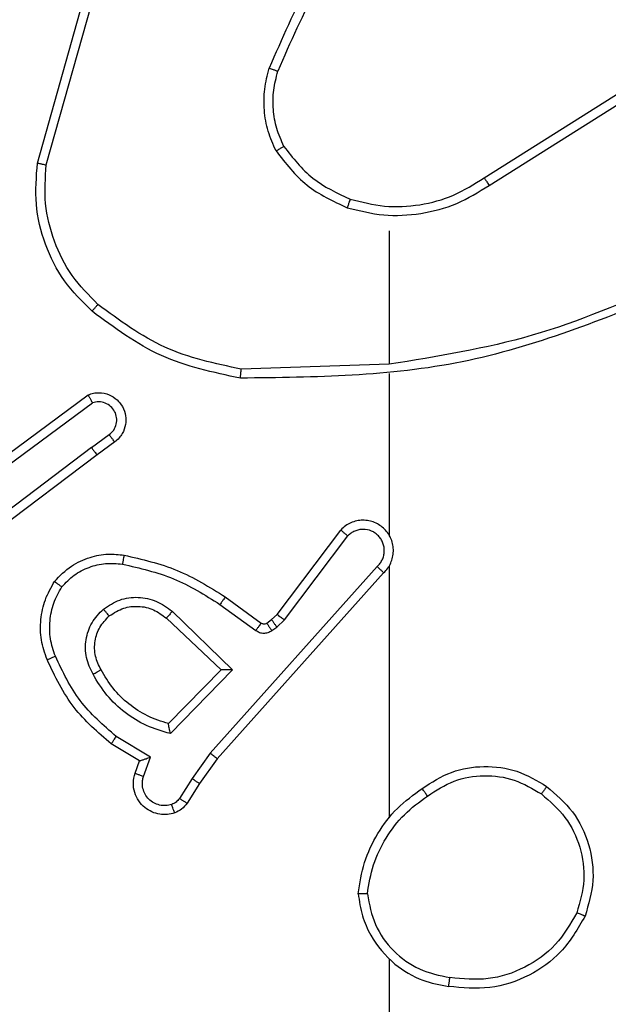
# Model space of a CAD drawing. Units: millimetres. Extents: x -74 to 1063, y -59 to 295.
# Drawn here: x 286 to 288, y 37 to 39 of the extents above; entities that cross this region are included whole.
import ezdxf

# ---------------------------------------------------------------- set-up
doc = ezdxf.new("R2010")
doc.units = ezdxf.units.MM
doc.header["$LTSCALE"] = 10
doc.header["$PDSIZE"] = -1
doc.layers.add('VP-DIM', color=7, linetype='Continuous')
doc.layers.add('VP-EQ', color=7, linetype='Continuous', true_color=0x8a3492)
doc.dimstyles.new('Strefa', dxfattribs={"dimtxt": 14, "dimasz": 20, "dimexe": 20, "dimexo": 50, "dimgap": 20, "dimtad": 0, "dimtoh": 1, "dimdec": 0, "dimzin": 0, "dimdsep": 46, "dimtxsty": 'Standard', "dimcen": 0.09, "dimadec": 0, "dimazin": 0, "dimtfac": 1, "dimtdec": 4, "dimtofl": 0, "dimtmove": 0, "dimatfit": 3, "dimfxl": 70, "dimfxlon": 1, "dimtolj": 1, "dimtzin": 0, "dimarcsym": 0})

# ---------------------------------------------------------------- blocks, each defined once
blk = doc.blocks.new('*D5')
at = {"layer": 'Defpoints', "color": 0}
for p in [(452.0804, 126.2842), (281.9817, 38.2842), (452.0804, 38.2842)]:
    blk.add_point(p, dxfattribs=at)
at = {"layer": 'VP-DIM', "color": 0, "lineweight": -2}
for p, q in [((281.9817, 88.2842), (281.9817, 146.2842)), ((452.0804, 88.2842), (452.0804, 146.2842)), ((301.9817, 126.2842), (328.3537, 126.2842)), ((432.0804, 126.2842), (398.687, 126.2842))]:
    blk.add_line(p, q, dxfattribs=at)
at = {"layer": 'VP-DIM', "color": 0}
for points in [[(301.9817, 129.6175), (301.9817, 122.9508), (281.9817, 126.2842)], [(432.0804, 122.9508), (432.0804, 129.6175), (452.0804, 126.2842)]]:
    blk.add_solid(points, dxfattribs=at)
at = {"layer": 'VP-DIM', "color": 0, "insert": (363.5203, 126.2842), "char_height": 14, "attachment_point": 5}
blk.add_mtext('\\A1;170', dxfattribs=at)
blk = doc.blocks.new('*D6')
at = {"layer": 'Defpoints', "color": 0}
for p in [(287.1054, 43.0342), (562.4003, 43.0342), (301.6952, 28.7842)]:
    blk.add_point(p, dxfattribs=at)
at = {"layer": 'VP-DIM', "color": 0, "lineweight": -2}
for p, q in [((562.4003, 63.0342), (562.4003, 83.0342)), ((492.4003, 43.0342), (582.4003, 43.0342)), ((492.4003, 28.7842), (582.4003, 28.7842)), ((562.4003, 28.7842), (562.4003, -11.2158)), ((562.4003, 8.7842), (562.4003, -11.2158))]:
    blk.add_line(p, q, dxfattribs=at)
at = {"layer": 'VP-DIM', "color": 0}
for points in [[(559.067, 63.0342), (565.7336, 63.0342), (562.4003, 43.0342)], [(565.7336, 8.7842), (559.067, 8.7842), (562.4003, 28.7842)]]:
    blk.add_solid(points, dxfattribs=at)
at = {"layer": 'VP-DIM', "color": 0, "insert": (562.4003, -40.5492), "char_height": 14, "attachment_point": 5, "rotation": 90}
blk.add_mtext('\\A1;14', dxfattribs=at)
blk = doc.blocks.new('*D14')
at = {"layer": 'Defpoints', "color": 0}
for p in [(446.9554, 42.9964), (287.1054, 42.8464), (446.9554, -39.1536)]:
    blk.add_point(p, dxfattribs=at)
at = {"layer": 'VP-DIM', "color": 0, "lineweight": -2}
for p, q in [((446.9554, -7.0036), (446.9554, -59.1536)), ((287.1054, -7.1536), (287.1054, -59.1536)), ((307.1054, -39.1536), (331.8637, -39.1536)), ((426.9554, -39.1536), (402.197, -39.1536))]:
    blk.add_line(p, q, dxfattribs=at)
at = {"layer": 'VP-DIM', "color": 0}
for points in [[(307.1054, -35.8203), (307.1054, -42.487), (287.1054, -39.1536)], [(426.9554, -42.487), (426.9554, -35.8203), (446.9554, -39.1536)]]:
    blk.add_solid(points, dxfattribs=at)
at = {"layer": 'VP-DIM', "color": 0, "insert": (367.0304, -39.1536), "char_height": 14, "attachment_point": 5}
blk.add_mtext('\\A1;160', dxfattribs=at)
blk = doc.blocks.new('RC1485_')
at = {"color": 7, "linetype": 'Continuous', "lineweight": 25}
for p, q in [((286.3311, 38.3587), (286.431, 38.7139)), ((286.3506, 38.3545), (286.4498, 38.7075)), ((287.3147, 38.326), (287.6205, 38.5184)), ((287.3259, 38.3095), (287.6314, 38.5015)), ((287.1054, 38.2092), (287.1054, 37.9155)), ((287.1053, 37.9158), (286.7799, 37.9047)), ((287.1054, 37.8954), (287.1054, 37.5399)), ((286.2123, 37.6779), (286.4425, 37.8482)), ((286.2247, 37.6622), (286.4522, 37.8305)), ((286.4503, 37.7319), (286.4893, 37.7605)), ((286.4503, 37.7319), (286.1506, 37.5059)), ((286.5012, 37.7444), (286.4624, 37.716)), ((286.4624, 37.716), (286.1637, 37.4907)), ((286.859, 37.3648), (286.9992, 37.5505)), ((286.8749, 37.3525), (287.0145, 37.5375)), ((287.0793, 37.4703), (286.7113, 37.0589)), ((287.1054, 37.4708), (287.1054, 36.9166)), ((287.0935, 37.4563), (286.7271, 37.0467)), ((286.7448, 37.4032), (286.8238, 37.3457)), ((286.7331, 37.3867), (286.812, 37.3294)), ((286.6277, 37.3715), (286.761, 37.243)), ((286.8469, 37.3532), (286.859, 37.3648)), ((286.6151, 37.3562), (286.736, 37.2426)), ((286.836, 37.3456), (286.8469, 37.3532)), ((286.8583, 37.3366), (286.8749, 37.3525)), ((286.8473, 37.329), (286.8583, 37.3366)), ((286.736, 37.2426), (286.6194, 37.1241)), ((286.761, 37.243), (286.6238, 37.1023)), ((286.5558, 37.042), (286.4935, 37.0795)), ((286.5801, 37.0504), (286.5046, 37.0959)), ((286.7113, 37.0589), (286.6715, 37.003)), ((286.5461, 37.015), (286.5558, 37.042)), ((286.5648, 37.0081), (286.5801, 37.0504)), ((286.7271, 37.0467), (286.6881, 36.9921)), ((286.6715, 37.003), (286.6436, 36.9595)), ((286.6881, 36.9921), (286.6605, 36.949)), ((287.1054, 36.6064), (287.1054, 35.0092))]:
    blk.add_line(p, q, dxfattribs=at)
for points, knots in [([(287.0532, 38.9265), (287.0102, 38.8711), (286.9242, 38.7605), (286.8691, 38.6317), (286.8416, 38.5673)], [0, 0, 0, 0, 0.500005, 1, 1, 1, 1]), ([(287.0684, 38.9134), (287.0266, 38.8597), (286.942, 38.7511), (286.8879, 38.6245), (286.8605, 38.5606)], [0, 0, 0, 0, 0.494665, 1, 1, 1, 1]), ([(286.8565, 38.3854), (286.8501, 38.3997), (286.8374, 38.4282), (286.8296, 38.4747), (286.8297, 38.5219), (286.8376, 38.5521), (286.8416, 38.5673)], [0, 0, 0, 0, 0.249949, 0.500007, 0.750054, 1, 1, 1, 1]), ([(286.8605, 38.5606), (286.8604, 38.5607), (286.86, 38.5608), (286.8575, 38.5617), (286.8542, 38.5629), (286.8507, 38.5641), (286.8464, 38.5656), (286.8432, 38.5667), (286.8416, 38.5673)], [0, 0, 0, 0, 0.181422, 0.407982, 0.538688, 0.680812, 0.834764, 1, 1, 1, 1]), ([(286.8739, 38.3954), (286.8681, 38.4084), (286.8565, 38.4343), (286.8494, 38.4766), (286.8496, 38.5194), (286.8569, 38.5469), (286.8605, 38.5606)], [0, 0, 0, 0, 0.249992, 0.499999, 0.749994, 1, 1, 1, 1]), ([(286.8565, 38.3854), (286.8581, 38.3863), (286.861, 38.3879), (286.8649, 38.3902), (286.8681, 38.3921), (286.8712, 38.3938), (286.8734, 38.3952), (286.8737, 38.3953), (286.8739, 38.3954)], [0, 0, 0, 0, 0.167261, 0.322632, 0.46552, 0.596446, 0.821991, 1, 1, 1, 1]), ([(286.8565, 38.3854), (286.8776, 38.3582), (286.9197, 38.3038), (286.9821, 38.2748), (287.0133, 38.2603)], [0, 0, 0, 0, 0.5, 1, 1, 1, 1]), ([(286.8739, 38.3954), (286.8935, 38.3701), (286.9327, 38.3195), (286.9908, 38.2927), (287.0198, 38.2792)], [0, 0, 0, 0, 0.500002, 1, 1, 1, 1]), ([(286.4513, 38.0322), (286.4298, 38.0537), (286.3869, 38.0966), (286.3459, 38.1788), (286.3239, 38.2679), (286.3287, 38.3284), (286.3311, 38.3587)], [0, 0, 0, 0, 0.249999, 0.499999, 0.750003, 1, 1, 1, 1]), ([(286.3311, 38.3587), (286.3313, 38.3586), (286.3318, 38.3586), (286.3347, 38.3579), (286.3383, 38.3572), (286.3418, 38.3564), (286.346, 38.3555), (286.349, 38.3548), (286.3506, 38.3545)], [0, 0, 0, 0, 0.201882, 0.435262, 0.564234, 0.701313, 0.846688, 1, 1, 1, 1]), ([(286.4643, 38.0473), (286.4442, 38.0676), (286.4041, 38.1082), (286.366, 38.1856), (286.3445, 38.2691), (286.3486, 38.326), (286.3506, 38.3545)], [0, 0, 0, 0, 0.249866, 0.499992, 0.75013, 1, 1, 1, 1]), ([(287.0198, 38.2792), (287.045, 38.2729), (287.0952, 38.2601), (287.1734, 38.2643), (287.249, 38.2845), (287.2928, 38.3122), (287.3147, 38.326)], [0, 0, 0, 0, 0.249999, 0.499999, 0.749998, 1, 1, 1, 1]), ([(287.3147, 38.326), (287.3148, 38.3259), (287.3151, 38.3255), (287.3167, 38.3231), (287.3187, 38.3201), (287.3208, 38.3171), (287.3232, 38.3135), (287.325, 38.3108), (287.3259, 38.3095)], [0, 0, 0, 0, 0.195095, 0.426505, 0.55581, 0.694641, 0.842732, 1, 1, 1, 1]), ([(287.0133, 38.2603), (287.0399, 38.2537), (287.0932, 38.2403), (287.1759, 38.2452), (287.2561, 38.266), (287.3027, 38.295), (287.3259, 38.3095)], [0, 0, 0, 0, 0.2499196, 0.4999776, 0.7500536, 1, 1, 1, 1]), ([(287.0198, 38.2792), (287.0197, 38.279), (287.0195, 38.2784), (287.018, 38.274), (287.0159, 38.2678), (287.0142, 38.2628), (287.0133, 38.2603)], [0, 0, 0, 0, 0.250236, 0.499922, 0.749802, 1, 1, 1, 1]), ([(287.73, 38.0767), (287.5774, 38.0148), (287.2721, 37.891), (286.9428, 37.8869), (286.7781, 37.8849)], [0, 0, 0, 0, 0.5, 1, 1, 1, 1]), ([(287.7215, 38.0945), (287.6225, 38.0519), (287.4246, 37.9667), (287.2118, 37.9326), (287.1054, 37.9155)], [0, 0, 0, 0, 0.499991, 1, 1, 1, 1]), ([(286.4513, 38.0322), (286.4515, 38.0325), (286.452, 38.0331), (286.4555, 38.0371), (286.4598, 38.0421), (286.4628, 38.0456), (286.4643, 38.0473)], [0, 0, 0, 0, 0.279815, 0.558967, 0.77951, 1, 1, 1, 1]), ([(286.7781, 37.8849), (286.7182, 37.8975), (286.5986, 37.9229), (286.5004, 37.9958), (286.4513, 38.0322)], [0, 0, 0, 0, 0.5000081, 1, 1, 1, 1]), ([(286.7799, 37.9047), (286.7221, 37.9171), (286.6066, 37.9419), (286.5117, 38.0122), (286.4643, 38.0473)], [0, 0, 0, 0, 0.500003, 1, 1, 1, 1]), ([(286.7781, 37.8849), (286.7781, 37.8851), (286.7781, 37.8855), (286.7784, 37.8886), (286.7787, 37.8922), (286.779, 37.8959), (286.7794, 37.9001), (286.7797, 37.9032), (286.7799, 37.9047)], [0, 0, 0, 0, 0.204872, 0.439299, 0.568001, 0.704466, 0.848493, 1, 1, 1, 1]), ([(286.4425, 37.8482), (286.4465, 37.8496), (286.4543, 37.8524), (286.4703, 37.8536), (286.4889, 37.8498), (286.5067, 37.8384), (286.5195, 37.8222), (286.5262, 37.803), (286.5261, 37.7821), (286.52, 37.7653), (286.5111, 37.7526), (286.5046, 37.7472), (286.5012, 37.7444)], [0, 0, 0, 0, 0.072761, 0.142639, 0.273146, 0.392255, 0.499916, 0.623592, 0.735203, 0.854958, 0.924385, 1, 1, 1, 1]), ([(286.4425, 37.8482), (286.4425, 37.8481), (286.4426, 37.8479), (286.4432, 37.8468), (286.4442, 37.845), (286.4459, 37.842), (286.4486, 37.8372), (286.451, 37.8327), (286.4522, 37.8305)], [0, 0, 0, 0, 0.1321, 0.262258, 0.390425, 0.516143, 0.761753, 1, 1, 1, 1]), ([(286.4893, 37.7605), (286.4928, 37.7637), (286.5, 37.7701), (286.5055, 37.7837), (286.5063, 37.7981), (286.5019, 37.812), (286.4929, 37.8234), (286.4805, 37.8309), (286.4661, 37.8339), (286.4568, 37.8316), (286.4522, 37.8305)], [0, 0, 0, 0, 0.125087, 0.250042, 0.375054, 0.500005, 0.625035, 0.749984, 0.875005, 1, 1, 1, 1]), ([(286.5012, 37.7444), (286.501, 37.7447), (286.5006, 37.7452), (286.4979, 37.7488), (286.4939, 37.7542), (286.4908, 37.7584), (286.4893, 37.7605)], [0, 0, 0, 0, 0.249946, 0.499948, 0.749861, 1, 1, 1, 1]), ([(286.4503, 37.7319), (286.4519, 37.7298), (286.455, 37.7256), (286.459, 37.7203), (286.4618, 37.7167), (286.4622, 37.7162), (286.4624, 37.716)], [0, 0, 0, 0, 0.250205, 0.500062, 0.749713, 1, 1, 1, 1]), ([(287.0935, 37.4563), (287.0966, 37.4595), (287.1028, 37.466), (287.1095, 37.4778), (287.1138, 37.4905), (287.1154, 37.504), (287.1144, 37.5174), (287.1106, 37.5304), (287.1043, 37.5424), (287.0931, 37.5561), (287.078, 37.5662), (287.061, 37.5713), (287.0476, 37.5725), (287.0341, 37.571), (287.0212, 37.5668), (287.0091, 37.5601), (287.0025, 37.5537), (286.9992, 37.5505)], [0, 0, 0, 0, 0.062528, 0.125055, 0.187577, 0.250102, 0.31263, 0.375152, 0.437682, 0.500211, 0.622252, 0.684186, 0.74653, 0.809283, 0.872447, 0.936016, 1, 1, 1, 1]), ([(286.9992, 37.5505), (286.9993, 37.5505), (286.9994, 37.5504), (287.0007, 37.5493), (287.0035, 37.5469), (287.0086, 37.5425), (287.0126, 37.5392), (287.0145, 37.5375)], [0, 0, 0, 0, 0.128594, 0.256289, 0.507747, 0.755459, 1, 1, 1, 1]), ([(287.0793, 37.4703), (287.0815, 37.4725), (287.0859, 37.4769), (287.0908, 37.4851), (287.094, 37.494), (287.0953, 37.5034), (287.0947, 37.5128), (287.0923, 37.5219), (287.088, 37.5304), (287.0822, 37.5378), (287.075, 37.544), (287.064, 37.55), (287.0513, 37.5526), (287.0388, 37.5513), (287.0298, 37.5484), (287.0215, 37.5439), (287.0168, 37.5397), (287.0145, 37.5375)], [0, 0, 0, 0, 0.062535, 0.125074, 0.187618, 0.250174, 0.312681, 0.375185, 0.437727, 0.500293, 0.562839, 0.625339, 0.749814, 0.812275, 0.874821, 0.93744, 1, 1, 1, 1]), ([(287.1084, 37.5337), (287.1082, 37.5343), (287.1076, 37.5365), (287.1063, 37.5385), (287.1054, 37.5399)], [0, 0, 0, 0, 0.25964, 1, 1, 1, 1]), ([(286.3688, 37.4373), (286.3805, 37.4494), (286.4028, 37.4726), (286.4449, 37.4914), (286.4849, 37.4991), (286.51, 37.4964), (286.5218, 37.4952)], [0, 0, 0, 0, 0.294178, 0.55895, 0.794242, 1, 1, 1, 1]), ([(286.5218, 37.4952), (286.5217, 37.4948), (286.5216, 37.4942), (286.5208, 37.4897), (286.5196, 37.4831), (286.5187, 37.4779), (286.5183, 37.4753)], [0, 0, 0, 0, 0.250143, 0.5002, 0.749795, 1, 1, 1, 1]), ([(286.5218, 37.4952), (286.5616, 37.4861), (286.6411, 37.468), (286.7103, 37.4248), (286.7448, 37.4032)], [0, 0, 0, 0, 0.50022, 1, 1, 1, 1]), ([(286.3847, 37.4252), (286.3934, 37.4343), (286.4106, 37.4524), (286.4442, 37.4697), (286.481, 37.4787), (286.5058, 37.4764), (286.5183, 37.4753)], [0, 0, 0, 0, 0.250039, 0.500004, 0.749967, 1, 1, 1, 1]), ([(286.5183, 37.4753), (286.5566, 37.4666), (286.6332, 37.4491), (286.6998, 37.4075), (286.7331, 37.3867)], [0, 0, 0, 0, 0.500002, 1, 1, 1, 1]), ([(287.0935, 37.4563), (287.0933, 37.4564), (287.0929, 37.4568), (287.0906, 37.4591), (287.0878, 37.4617), (287.0853, 37.4643), (287.0824, 37.4671), (287.0803, 37.4692), (287.0793, 37.4703)], [0, 0, 0, 0, 0.219908, 0.459107, 0.586462, 0.719241, 0.857136, 1, 1, 1, 1]), ([(286.3522, 37.2651), (286.3474, 37.2794), (286.3377, 37.3079), (286.3372, 37.3534), (286.3464, 37.398), (286.3613, 37.4242), (286.3688, 37.4373)], [0, 0, 0, 0, 0.250002, 0.499987, 0.749997, 1, 1, 1, 1]), ([(286.3706, 37.2724), (286.3663, 37.2851), (286.3578, 37.3104), (286.3575, 37.3507), (286.3652, 37.3903), (286.3782, 37.4136), (286.3847, 37.4252)], [0, 0, 0, 0, 0.249884, 0.499986, 0.750117, 1, 1, 1, 1]), ([(286.3688, 37.4373), (286.369, 37.4371), (286.3694, 37.4367), (286.3721, 37.4346), (286.3752, 37.4323), (286.3781, 37.4302), (286.3813, 37.4278), (286.3836, 37.4261), (286.3847, 37.4252)], [0, 0, 0, 0, 0.22686, 0.468702, 0.59579, 0.726706, 0.861512, 1, 1, 1, 1]), ([(286.4764, 37.3765), (286.488, 37.3841), (286.5112, 37.3992), (286.5531, 37.4045), (286.5944, 37.3962), (286.6166, 37.3797), (286.6277, 37.3715)], [0, 0, 0, 0, 0.2503237, 0.5001104, 0.7500473, 1, 1, 1, 1]), ([(286.7448, 37.4032), (286.7447, 37.4029), (286.7443, 37.4024), (286.7416, 37.3986), (286.7377, 37.3931), (286.7347, 37.3889), (286.7331, 37.3867)], [0, 0, 0, 0, 0.250144, 0.499902, 0.749875, 1, 1, 1, 1]), ([(286.4893, 37.3613), (286.4996, 37.3679), (286.5191, 37.3803), (286.554, 37.3841), (286.5878, 37.3772), (286.606, 37.3631), (286.6151, 37.3562)], [0, 0, 0, 0, 0.265173, 0.499946, 0.752711, 1, 1, 1, 1]), ([(286.4535, 37.2328), (286.4478, 37.2448), (286.4365, 37.2688), (286.4363, 37.3092), (286.4489, 37.3477), (286.4672, 37.3669), (286.4764, 37.3765)], [0, 0, 0, 0, 0.249946, 0.499911, 0.749692, 1, 1, 1, 1]), ([(286.4711, 37.2429), (286.4663, 37.2526), (286.4565, 37.2725), (286.4565, 37.306), (286.4669, 37.3378), (286.4817, 37.3534), (286.4893, 37.3613)], [0, 0, 0, 0, 0.246833, 0.507831, 0.749909, 1, 1, 1, 1]), ([(286.4893, 37.3613), (286.4891, 37.3615), (286.4887, 37.362), (286.4857, 37.3655), (286.4814, 37.3705), (286.4781, 37.3745), (286.4764, 37.3765)], [0, 0, 0, 0, 0.2502586, 0.5000937, 0.7498545, 1, 1, 1, 1]), ([(286.6277, 37.3715), (286.6266, 37.3701), (286.6245, 37.3675), (286.6217, 37.3641), (286.6194, 37.3612), (286.6171, 37.3585), (286.6154, 37.3565), (286.6152, 37.3563), (286.6151, 37.3562)], [0, 0, 0, 0, 0.165432, 0.319627, 0.461857, 0.592454, 0.818903, 1, 1, 1, 1]), ([(286.859, 37.3648), (286.8593, 37.3645), (286.8599, 37.364), (286.8641, 37.3607), (286.8694, 37.3567), (286.8731, 37.3539), (286.8749, 37.3525)], [0, 0, 0, 0, 0.279703, 0.559077, 0.779495, 1, 1, 1, 1]), ([(286.8238, 37.3457), (286.8236, 37.3454), (286.8231, 37.3448), (286.82, 37.3404), (286.8161, 37.335), (286.8133, 37.3313), (286.812, 37.3294)], [0, 0, 0, 0, 0.279859, 0.559161, 0.779516, 1, 1, 1, 1]), ([(286.8238, 37.3457), (286.8247, 37.3452), (286.8265, 37.3441), (286.8297, 37.3436), (286.833, 37.3439), (286.835, 37.345), (286.836, 37.3456)], [0, 0, 0, 0, 0.23748, 0.483322, 0.73753, 1, 1, 1, 1]), ([(286.836, 37.3456), (286.8362, 37.3453), (286.8366, 37.3446), (286.8396, 37.3402), (286.8433, 37.3347), (286.846, 37.3309), (286.8473, 37.329)], [0, 0, 0, 0, 0.279947, 0.559061, 0.7795, 1, 1, 1, 1]), ([(286.8469, 37.3532), (286.8471, 37.3529), (286.8475, 37.3522), (286.8506, 37.3478), (286.8543, 37.3423), (286.8569, 37.3385), (286.8583, 37.3366)], [0, 0, 0, 0, 0.2797, 0.558943, 0.779481, 1, 1, 1, 1]), ([(286.812, 37.3294), (286.8147, 37.3278), (286.8201, 37.3246), (286.8296, 37.3231), (286.8391, 37.3243), (286.8445, 37.3274), (286.8473, 37.329)], [0, 0, 0, 0, 0.2499602, 0.4999411, 0.7498228, 1, 1, 1, 1]), ([(286.3522, 37.2651), (286.3525, 37.2652), (286.3531, 37.2654), (286.3573, 37.267), (286.3634, 37.2695), (286.3682, 37.2715), (286.3706, 37.2724)], [0, 0, 0, 0, 0.250408, 0.500171, 0.749914, 1, 1, 1, 1]), ([(286.5046, 37.0959), (286.4761, 37.1207), (286.4192, 37.1702), (286.3868, 37.2384), (286.3706, 37.2724)], [0, 0, 0, 0, 0.4999942, 1, 1, 1, 1]), ([(286.4935, 37.0795), (286.4643, 37.1047), (286.4041, 37.1565), (286.3698, 37.2282), (286.3522, 37.2651)], [0, 0, 0, 0, 0.485372, 1, 1, 1, 1]), ([(286.4535, 37.2328), (286.4552, 37.2338), (286.4583, 37.2355), (286.4625, 37.2379), (286.4658, 37.2398), (286.4687, 37.2415), (286.4707, 37.2427), (286.471, 37.2428), (286.4711, 37.2429)], [0, 0, 0, 0, 0.180235, 0.344842, 0.493398, 0.625968, 0.844494, 1, 1, 1, 1]), ([(286.6238, 37.1023), (286.606, 37.1074), (286.5704, 37.1176), (286.5232, 37.1474), (286.4822, 37.1853), (286.4631, 37.217), (286.4535, 37.2328)], [0, 0, 0, 0, 0.249925, 0.500001, 0.750081, 1, 1, 1, 1]), ([(286.6194, 37.1241), (286.6038, 37.1292), (286.5727, 37.1392), (286.5315, 37.1664), (286.496, 37.2006), (286.4794, 37.2288), (286.4711, 37.2429)], [0, 0, 0, 0, 0.25, 0.500007, 0.750008, 1, 1, 1, 1]), ([(286.761, 37.243), (286.7574, 37.243), (286.7515, 37.2429), (286.7447, 37.2426), (286.7407, 37.2426), (286.738, 37.2426), (286.7364, 37.2426), (286.7361, 37.2426), (286.736, 37.2426)], [0, 0, 0, 0, 0.308426, 0.501695, 0.641317, 0.769768, 0.888785, 1, 1, 1, 1]), ([(286.6238, 37.1023), (286.6234, 37.1042), (286.6227, 37.1076), (286.6217, 37.1128), (286.6207, 37.1171), (286.6201, 37.1204), (286.6197, 37.1225), (286.6194, 37.1239), (286.6194, 37.124), (286.6194, 37.1241)], [0, 0, 0, 0, 0.177324, 0.320064, 0.501068, 0.636579, 0.764495, 0.885434, 1, 1, 1, 1]), ([(286.4935, 37.0795), (286.4937, 37.0797), (286.4939, 37.0801), (286.4956, 37.0826), (286.4976, 37.0856), (286.4997, 37.0886), (286.502, 37.0921), (286.5037, 37.0946), (286.5046, 37.0959)], [0, 0, 0, 0, 0.206468, 0.441691, 0.570294, 0.706098, 0.849541, 1, 1, 1, 1]), ([(286.7271, 37.0467), (286.7269, 37.0468), (286.7265, 37.047), (286.7242, 37.0488), (286.7213, 37.0511), (286.7185, 37.0533), (286.7151, 37.056), (286.7126, 37.0579), (286.7113, 37.0589)], [0, 0, 0, 0, 0.198473, 0.430851, 0.560086, 0.698019, 0.844746, 1, 1, 1, 1]), ([(286.5558, 37.042), (286.5559, 37.0421), (286.5562, 37.0421), (286.5578, 37.0427), (286.5604, 37.0435), (286.5645, 37.0449), (286.5711, 37.0472), (286.5767, 37.0492), (286.5801, 37.0504)], [0, 0, 0, 0, 0.111477, 0.229978, 0.35828, 0.497839, 0.702847, 1, 1, 1, 1]), ([(286.6333, 36.9277), (286.6281, 36.9262), (286.6173, 36.9233), (286.6, 36.9241), (286.5827, 36.9291), (286.5666, 36.939), (286.5532, 36.9536), (286.5443, 36.9723), (286.5409, 36.9937), (286.5443, 37.0078), (286.5461, 37.015)], [0, 0, 0, 0, 0.10592, 0.217299, 0.334134, 0.456423, 0.584153, 0.717325, 0.855945, 1, 1, 1, 1]), ([(286.5461, 37.015), (286.5464, 37.0149), (286.5469, 37.0146), (286.5512, 37.013), (286.5574, 37.0107), (286.5624, 37.009), (286.5648, 37.0081)], [0, 0, 0, 0, 0.250054, 0.500109, 0.749876, 1, 1, 1, 1]), ([(287.1784, 36.9813), (287.1993, 36.9948), (287.2407, 37.0214), (287.3146, 37.0332), (287.3888, 37.0239), (287.4313, 36.9986), (287.4525, 36.9859)], [0, 0, 0, 0, 0.251972, 0.498543, 0.748886, 1, 1, 1, 1]), ([(286.6267, 36.9463), (286.6223, 36.9452), (286.6135, 36.9429), (286.5998, 36.9443), (286.587, 36.9492), (286.576, 36.9574), (286.5677, 36.9684), (286.5628, 36.9812), (286.5618, 36.9932), (286.563, 37.0022), (286.5643, 37.0065), (286.5648, 37.0081)], [0, 0, 0, 0, 0.124893, 0.249711, 0.374662, 0.499782, 0.625318, 0.749756, 0.874724, 0.953631, 1, 1, 1, 1]), ([(286.6881, 36.9921), (286.6879, 36.9922), (286.6875, 36.9924), (286.6848, 36.9942), (286.6816, 36.9962), (286.6786, 36.9982), (286.6752, 37.0005), (286.6727, 37.0022), (286.6715, 37.003)], [0, 0, 0, 0, 0.2167271, 0.4550777, 0.5827328, 0.7161382, 0.8554029, 1, 1, 1, 1]), ([(287.19, 36.9647), (287.2089, 36.977), (287.2468, 37.0016), (287.3146, 37.0127), (287.3827, 37.0039), (287.4215, 36.9808), (287.4409, 36.9693)], [0, 0, 0, 0, 0.250222, 0.50007, 0.750038, 1, 1, 1, 1]), ([(287.0375, 36.7496), (287.0411, 36.7728), (287.0482, 36.8192), (287.0788, 36.8832), (287.1215, 36.9398), (287.1594, 36.9675), (287.1784, 36.9813)], [0, 0, 0, 0, 0.249992, 0.499999, 0.749999, 1, 1, 1, 1]), ([(287.19, 36.9647), (287.1891, 36.966), (287.1874, 36.9684), (287.185, 36.9718), (287.1829, 36.9748), (287.1807, 36.978), (287.1788, 36.9807), (287.1785, 36.9811), (287.1784, 36.9813)], [0, 0, 0, 0, 0.145063, 0.284711, 0.418295, 0.546101, 0.784286, 1, 1, 1, 1]), ([(287.4525, 36.9859), (287.4524, 36.9856), (287.452, 36.9851), (287.4494, 36.9813), (287.4455, 36.9758), (287.4425, 36.9715), (287.4409, 36.9693)], [0, 0, 0, 0, 0.2501527, 0.4999676, 0.7498539, 1, 1, 1, 1]), ([(287.4409, 36.9693), (287.4596, 36.9532), (287.4968, 36.921), (287.5288, 36.8532), (287.5394, 36.7789), (287.5257, 36.7315), (287.5188, 36.7078)], [0, 0, 0, 0, 0.249959, 0.499922, 0.749747, 1, 1, 1, 1]), ([(287.4525, 36.9859), (287.4729, 36.9683), (287.5138, 36.9332), (287.5484, 36.859), (287.5598, 36.7779), (287.5447, 36.7262), (287.5371, 36.7003)], [0, 0, 0, 0, 0.250005, 0.499999, 0.749999, 1, 1, 1, 1]), ([(286.6436, 36.9595), (286.6413, 36.9566), (286.6368, 36.9508), (286.6301, 36.9478), (286.6267, 36.9463)], [0, 0, 0, 0, 0.500019, 1, 1, 1, 1]), ([(286.6605, 36.949), (286.6569, 36.9443), (286.6496, 36.9349), (286.6387, 36.9301), (286.6333, 36.9277)], [0, 0, 0, 0, 0.499974, 1, 1, 1, 1]), ([(286.6605, 36.949), (286.6601, 36.9492), (286.6594, 36.9495), (286.6549, 36.9523), (286.6494, 36.9558), (286.6455, 36.9583), (286.6436, 36.9595)], [0, 0, 0, 0, 0.279993, 0.559101, 0.779474, 1, 1, 1, 1]), ([(287.0576, 36.7492), (287.0611, 36.7708), (287.0682, 36.814), (287.0973, 36.8732), (287.137, 36.926), (287.1723, 36.9518), (287.19, 36.9647)], [0, 0, 0, 0, 0.249912, 0.500009, 0.750093, 1, 1, 1, 1]), ([(286.6333, 36.9277), (286.6332, 36.9279), (286.6329, 36.9285), (286.6314, 36.9328), (286.6292, 36.9389), (286.6275, 36.9438), (286.6267, 36.9463)], [0, 0, 0, 0, 0.250152, 0.499986, 0.749803, 1, 1, 1, 1]), ([(287.0576, 36.7492), (287.0561, 36.7492), (287.0531, 36.7492), (287.049, 36.7492), (287.0454, 36.7493), (287.0416, 36.7493), (287.0383, 36.7495), (287.0378, 36.7496), (287.0375, 36.7496)], [0, 0, 0, 0, 0.143666, 0.28214, 0.41539, 0.542776, 0.781805, 1, 1, 1, 1]), ([(287.0375, 36.7496), (287.0399, 36.7332), (287.0445, 36.7015), (287.0688, 36.6464), (287.1125, 36.5942), (287.1746, 36.5569), (287.2173, 36.5491), (287.2366, 36.5455)], [0, 0, 0, 0, 0.16046, 0.310888, 0.580415, 0.810178, 1, 1, 1, 1]), ([(287.0576, 36.7492), (287.062, 36.7261), (287.0708, 36.6798), (287.1128, 36.6217), (287.1705, 36.5793), (287.2165, 36.5697), (287.2396, 36.5649)], [0, 0, 0, 0, 0.2502902, 0.5000802, 0.7500471, 1, 1, 1, 1]), ([(287.5371, 36.7003), (287.521, 36.6725), (287.4902, 36.6196), (287.4144, 36.566), (287.3278, 36.5366), (287.2669, 36.5426), (287.2366, 36.5455)], [0, 0, 0, 0, 0.262736, 0.499969, 0.75041, 1, 1, 1, 1]), ([(287.5188, 36.7078), (287.5046, 36.6833), (287.4762, 36.6342), (287.406, 36.5839), (287.3242, 36.5568), (287.2678, 36.5622), (287.2396, 36.5649)], [0, 0, 0, 0, 0.250254, 0.50008, 0.750043, 1, 1, 1, 1]), ([(287.5371, 36.7003), (287.5369, 36.7004), (287.5364, 36.7005), (287.5334, 36.7017), (287.53, 36.7031), (287.5267, 36.7045), (287.5229, 36.7061), (287.5202, 36.7073), (287.5188, 36.7078)], [0, 0, 0, 0, 0.216344, 0.454723, 0.582329, 0.715931, 0.855216, 1, 1, 1, 1]), ([(287.2366, 36.5455), (287.2366, 36.5458), (287.2367, 36.5462), (287.2372, 36.5494), (287.2378, 36.5531), (287.2383, 36.5566), (287.2389, 36.5606), (287.2393, 36.5635), (287.2396, 36.5649)], [0, 0, 0, 0, 0.21918, 0.458006, 0.585704, 0.718568, 0.856766, 1, 1, 1, 1])]:
    blk.add_open_spline(points, degree=3, knots=knots, dxfattribs=at)

msp = doc.modelspace()

# ---------------------------------------------------------------- block references
at = {"layer": 'VP-EQ', "color": 0}
msp.add_blockref('RC1485_', (0, 0), dxfattribs=at)

# ---------------------------------------------------------------- dimensions: what is measured, and where the dimension line sits
at = {"layer": 'VP-DIM', "color": 0}
dim = msp.add_linear_dim(base=(452.0804, 126.2842), p1=(281.9817, 38.2842), p2=(452.0804, 38.2842), dimstyle='Strefa', dxfattribs=at)
dim.commit()
dim.dimension.update_dxf_attribs({"geometry": '*D5', "text_midpoint": (363.5203, 126.2842), "dimtype": 160})
dim = msp.add_linear_dim(base=(562.4003, 43.0342), p1=(301.6952, 28.7842), p2=(287.1054, 43.0342), angle=90, dimstyle='Strefa', override={"dimtoh": 0}, dxfattribs=at)
dim.commit()
dim.dimension.update_dxf_attribs({"geometry": '*D6', "text_midpoint": (562.4003, -40.5492), "dimtype": 160})
dim = msp.add_linear_dim(base=(446.9554, -39.1536), p1=(287.1054, 42.8464), p2=(446.9554, 42.9964), dimstyle='Strefa', dxfattribs=at)
dim.commit()
dim.dimension.update_dxf_attribs({"geometry": '*D14', "text_midpoint": (367.0304, -39.1536)})

doc.saveas('drawing.dxf')
